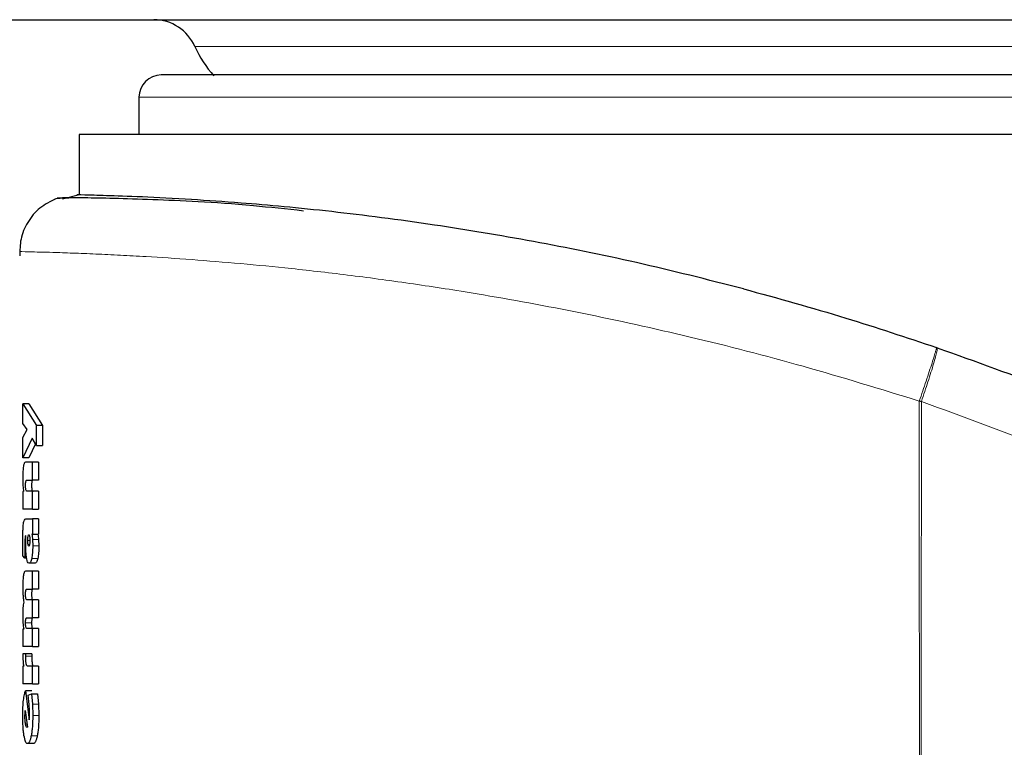
# Model space of a CAD drawing. Units: millimetres. Extents: x 0 to 210, y 0 to 297.
# Drawn here: x 160 to 162, y 221 to 222 of the extents above; entities that cross this region are included whole.
import ezdxf

# ---------------------------------------------------------------- set-up
doc = ezdxf.new("R2010")
doc.units = ezdxf.units.MM

msp = doc.modelspace()

# ---------------------------------------------------------------- linework, layer by layer
at = {"color": 7, "linetype": 'Continuous', "lineweight": 25}
for p, q in [((159.32436, 221.89758), (163.57436, 221.89758)), ((160.17436, 221.76758), (160.17436, 221.70508)), ((160.07436, 221.70508), (160.07436, 221.60403)), ((162.82436, 221.70508), (160.07436, 221.70508)), ((160.04644, 221.59756), (160.07231, 221.60406)), ((161.51254, 221.34805), (161.51124, 221.3485)), ((159.97976, 221.25437), (160.00267, 221.21761)), ((159.98986, 221.25437), (159.97976, 221.25437)), ((159.97976, 221.22136), (159.97976, 221.25437)), ((159.98986, 221.25437), (160.01294, 221.21761)), ((159.98702, 221.21108), (159.97976, 221.22136)), ((159.97976, 221.1975), (159.98702, 221.21108)), ((160.00267, 221.18408), (160.00267, 221.21761)), ((160.01294, 221.21761), (160.00267, 221.21761)), ((160.01294, 221.21761), (160.01294, 221.18408)), ((159.97976, 221.16379), (159.97976, 221.1975)), ((159.99527, 221.19645), (159.97976, 221.16379)), ((160.00095, 221.18696), (159.98986, 221.16379)), ((160.00267, 221.18408), (159.99527, 221.19645)), ((160.00267, 221.18408), (160.01294, 221.18408)), ((159.98986, 221.16379), (159.97976, 221.16379)), ((159.99602, 221.15639), (159.98439, 221.15639)), ((159.99602, 221.12626), (159.99602, 221.15639)), ((160.00624, 221.15639), (159.99602, 221.15639)), ((160.00624, 221.15639), (160.00624, 221.12626)), ((159.98665, 221.12626), (159.99602, 221.12626)), ((160.00624, 221.12626), (159.99602, 221.12626)), ((159.97976, 221.10718), (159.97976, 221.07757)), ((159.98106, 221.10718), (159.97976, 221.10718)), ((159.99602, 221.10771), (159.98668, 221.10771)), ((159.99602, 221.07757), (159.99602, 221.10771)), ((160.00624, 221.10771), (159.99602, 221.10771)), ((160.00624, 221.10771), (160.00624, 221.07757)), ((159.99602, 221.07757), (159.97976, 221.07757)), ((159.99602, 221.07757), (160.00624, 221.07757)), ((159.98484, 221.06137), (159.99602, 221.06137)), ((159.99602, 221.06137), (159.99602, 221.03568)), ((160.00624, 221.06137), (159.99602, 221.06137)), ((160.00624, 221.06137), (160.00624, 221.03568)), ((159.97978, 221.01209), (159.97971, 221.02332)), ((159.98448, 221.01957), (159.98464, 221.02627)), ((159.98464, 221.02627), (159.98494, 221.03324)), ((159.98494, 221.03324), (159.98467, 221.03333)), ((159.99602, 221.03568), (159.99472, 221.03568)), ((159.99594, 221.02679), (159.99635, 221.01618)), ((159.99602, 221.03568), (160.00624, 221.03568)), ((160.00616, 221.02679), (160.00657, 221.01618)), ((159.97997, 220.99945), (159.97978, 221.01209)), ((159.983, 221.01618), (159.98306, 221.00529)), ((159.98306, 221.00529), (159.98322, 220.99588)), ((159.98322, 220.99588), (159.97997, 220.99945)), ((159.98595, 220.99588), (159.98322, 220.99588)), ((160.00026, 220.987), (159.99009, 220.987)), ((159.99602, 220.97359), (159.98439, 220.97359)), ((159.99602, 220.9438), (159.99602, 220.97359)), ((160.00624, 220.97359), (159.99602, 220.97359)), ((160.00624, 220.97359), (160.00624, 220.9438)), ((159.98665, 220.9438), (159.99602, 220.9438)), ((160.00624, 220.9438), (159.99602, 220.9438)), ((159.99602, 220.9256), (159.98668, 220.9256)), ((159.99602, 220.89582), (159.99602, 220.9256)), ((160.00624, 220.9256), (159.99602, 220.9256)), ((160.00624, 220.9256), (160.00624, 220.89582)), ((159.98665, 220.89582), (159.99602, 220.89582)), ((160.00624, 220.89582), (159.99602, 220.89582)), ((159.97976, 220.87692), (159.97976, 220.84783)), ((159.98122, 220.87692), (159.97976, 220.87692)), ((159.99602, 220.87761), (159.98668, 220.87761)), ((159.99602, 220.84783), (159.99602, 220.87761)), ((160.00624, 220.87761), (159.99602, 220.87761)), ((160.00624, 220.87761), (160.00624, 220.84783)), ((159.99602, 220.84783), (159.97976, 220.84783)), ((159.99602, 220.84783), (160.00624, 220.84783)), ((159.98455, 220.8352), (159.97963, 220.83511)), ((159.98455, 220.83163), (159.98455, 220.8352)), ((159.99469, 220.8352), (159.98455, 220.8352)), ((159.99469, 220.8352), (159.99469, 220.83163)), ((159.97976, 220.815), (159.97976, 220.78486)), ((159.98117, 220.815), (159.97976, 220.815)), ((159.99602, 220.815), (159.98753, 220.815)), ((159.99602, 220.78486), (159.99602, 220.815)), ((160.00624, 220.815), (159.99602, 220.815)), ((160.00624, 220.815), (160.00624, 220.78486)), ((159.99602, 220.78486), (159.97976, 220.78486)), ((159.98445, 220.77363), (159.9906, 220.7246)), ((159.99459, 220.77363), (159.98445, 220.77363)), ((159.99602, 220.78486), (160.00624, 220.78486)), ((159.98841, 220.76596), (159.99418, 220.76832)), ((159.99031, 220.75039), (159.98841, 220.76596)), ((159.99418, 220.76832), (159.9958, 220.75099)), ((159.99418, 220.76832), (160.00439, 220.76832)), ((160.00439, 220.76832), (160.00602, 220.75099)), ((159.98386, 220.74062), (159.98729, 220.71275)), ((159.9958, 220.75099), (159.99635, 220.73191)), ((160.00602, 220.75099), (160.00657, 220.73191)), ((159.98329, 220.73095), (159.98343, 220.73644)), ((159.9906, 220.7246), (159.99088, 220.72947)), ((159.99088, 220.72947), (159.99096, 220.73514)), ((159.98688, 220.71232), (159.9865, 220.71223)), ((159.98729, 220.71275), (159.98688, 220.71232)), ((159.9975, 220.68497), (159.98734, 220.68497))]:
    msp.add_line(p, q, dxfattribs=at)
at = {"color": 8, "linetype": 'Continuous', "lineweight": 18}
for p, q in [((162.63062, 221.85258), (160.2681, 221.85258)), ((161.44936, 221.76758), (160.17436, 221.76758)), ((162.72436, 221.76758), (161.44936, 221.76758)), ((159.98792, 221.02532), (159.99155, 221.02532)), ((160.00616, 221.02679), (159.99594, 221.02679)), ((159.98492, 221.00529), (159.98306, 221.00529)), ((159.98844, 221.01861), (159.99104, 221.01861)), ((160.00657, 221.01618), (159.99635, 221.01618)), ((160.00475, 220.99508), (159.99454, 220.99508)), ((159.98472, 220.93527), (159.98427, 220.93527)), ((159.99441, 220.88728), (159.98427, 220.88728)), ((159.99469, 220.83163), (159.98455, 220.83163)), ((160.00602, 220.75099), (159.9958, 220.75099)), ((160.00657, 220.73191), (159.99635, 220.73191)), ((159.98423, 220.7178), (159.98667, 220.7178)), ((160.0039, 220.6979), (159.9937, 220.6979))]:
    msp.add_line(p, q, dxfattribs=at)
at = {"color": 7, "linetype": 'Continuous', "lineweight": 25}
for centre, radius, start, end in [((160.19936, 221.82258), 0.075, 23.57818, 90), ((160.42849, 221.92258), 0.175, 203.57818, 222.82751), ((160.21186, 221.76758), 0.0375, 90, 180)]:
    msp.add_arc(centre, radius, start, end, dxfattribs=at)
for points, knots in [([(162.68686, 221.80508), (162.68286, 221.80508), (162.67463, 221.80508), (162.61753, 221.80508), (162.5501, 221.80508), (162.46501, 221.80508), (162.33067, 221.80508), (162.16513, 221.80508), (162.01959, 221.80508), (161.87084, 221.80508), (161.68029, 221.80508), (161.44936, 221.80508), (161.21843, 221.80508), (161.02789, 221.80508), (160.87914, 221.80508), (160.7336, 221.80508), (160.56805, 221.80508), (160.43371, 221.80508), (160.34862, 221.80508), (160.2812, 221.80508), (160.22409, 221.80508), (160.21586, 221.80508), (160.21186, 221.80508)], [0, 0, 0, 0, 0.0582388, 0.119966, 0.1521507, 0.1843421, 0.25, 0.3156579, 0.3478425, 0.380034, 0.4417612, 0.5, 0.5582388, 0.619966, 0.6521507, 0.6843421, 0.75, 0.8156579, 0.8478425, 0.880034, 0.9417612, 1, 1, 1, 1]), ([(160.03512, 221.59772), (160.02581, 221.59307), (160.00701, 221.58367), (159.98686, 221.5592), (159.97495, 221.53103), (159.97473, 221.51145), (159.97462, 221.50206)], [0, 0, 0, 0, 0.2561729, 0.5169908, 0.7686524, 1, 1, 1, 1]), ([(160.06619, 221.59903), (160.05998, 221.59893), (160.03855, 221.59859), (160.03538, 221.5976), (160.03314, 221.59689)], [0, 0, 0, 0, 0.2899887, 1, 1, 1, 1]), ([(160.45034, 221.57712), (160.42165, 221.5802), (160.3188, 221.59127), (160.21629, 221.59541), (160.12952, 221.59844), (160.08048, 221.59914), (160.04694, 221.59913), (160.04059, 221.59873), (160.03738, 221.59853)], [0, 0, 0, 0, 0.1102815, 0.3953117, 0.5421903, 0.6918927, 0.8444741, 1, 1, 1, 1]), ([(160.26272, 221.59629), (160.23365, 221.59789), (160.17551, 221.60109), (160.11586, 221.60301), (160.08125, 221.6039), (160.06725, 221.60418), (160.07136, 221.60409), (160.07138, 221.60409)], [0, 0, 0, 0, 0.2500953, 0.5001829, 0.7496809, 0.9986633, 1, 1, 1, 1]), ([(161.18782, 221.44682), (161.1277, 221.46202), (161.00746, 221.49243), (160.83298, 221.52745), (160.6592, 221.55631), (160.49205, 221.57759), (160.35707, 221.5901), (160.28944, 221.59453), (160.26272, 221.59629)], [0, 0, 0, 0, 0.1614619, 0.3229368, 0.4877548, 0.6773829, 0.8724963, 1, 1, 1, 1]), ([(161.18782, 221.44682), (161.24504, 221.43107), (161.35297, 221.40135), (161.46065, 221.3654), (161.51124, 221.3485)], [0, 0, 0, 0, 0.530166, 1, 1, 1, 1]), ([(161.51254, 221.34805), (161.57651, 221.32517), (161.70562, 221.27897), (161.89774, 221.19807), (162.09266, 221.1063), (162.2911, 221.00116), (162.47332, 220.89302), (162.64042, 220.78378), (162.79394, 220.67476), (162.93707, 220.564), (163.07323, 220.45023), (163.20553, 220.33157), (163.37238, 220.16939), (163.55677, 219.96933), (163.74533, 219.73602), (163.90704, 219.50871), (164.04549, 219.28845), (164.16206, 219.07951), (164.27156, 218.85852), (164.37319, 218.62287), (164.46531, 218.37), (164.5406, 218.12083), (164.59563, 217.89531), (164.63527, 217.69294), (164.66327, 217.51248), (164.68459, 217.33303), (164.69299, 217.21352), (164.69717, 217.15409)], [0, 0, 0, 0, 0.0364666, 0.0736016, 0.1118827, 0.1521462, 0.1941942, 0.2256857, 0.2594101, 0.2953675, 0.3229388, 0.3547806, 0.3908925, 0.4480077, 0.5009436, 0.552083, 0.5978798, 0.6407229, 0.6806123, 0.7303583, 0.7785139, 0.8250802, 0.8700581, 0.9030711, 0.9357321, 0.9680415, 1, 1, 1, 1]), ([(159.98439, 221.15639), (159.98365, 221.15615), (159.98259, 221.1558), (159.98139, 221.15285), (159.98094, 221.15064), (159.98072, 221.14958)], [0, 0, 0, 0, 0.5510236, 0.7842946, 1, 1, 1, 1]), ([(159.98072, 221.14958), (159.98054, 221.14837), (159.98018, 221.14595), (159.97967, 221.13939), (159.9796, 221.13373), (159.97956, 221.12983)], [0, 0, 0, 0, 0.2351926, 0.4720903, 1, 1, 1, 1]), ([(159.97956, 221.12983), (159.97957, 221.12754), (159.9796, 221.12312), (159.97982, 221.119), (159.97993, 221.11702)], [0, 0, 0, 0, 0.51874322, 1, 1, 1, 1]), ([(159.98427, 221.11755), (159.98428, 221.11828), (159.98429, 221.11967), (159.98439, 221.12157), (159.98455, 221.12316), (159.98471, 221.12388), (159.98478, 221.12423)], [0, 0, 0, 0, 0.286494, 0.5380769, 0.7696424, 1, 1, 1, 1]), ([(159.98478, 221.12423), (159.98502, 221.12482), (159.98561, 221.12625), (159.98626, 221.12625), (159.98665, 221.12626)], [0, 0, 0, 0, 0.4086554, 1, 1, 1, 1]), ([(159.99492, 221.12423), (159.99485, 221.12388), (159.99469, 221.12316), (159.99453, 221.12157), (159.99443, 221.11967), (159.99442, 221.11828), (159.99441, 221.11755)], [0, 0, 0, 0, 0.2303729, 0.4619412, 0.7135176, 1, 1, 1, 1]), ([(159.9968, 221.12626), (159.99641, 221.12625), (159.99575, 221.12625), (159.99517, 221.12482), (159.99492, 221.12423)], [0, 0, 0, 0, 0.5913508, 1, 1, 1, 1]), ([(159.97993, 221.11702), (159.98008, 221.11519), (159.98037, 221.11148), (159.98083, 221.10863), (159.98106, 221.10718)], [0, 0, 0, 0, 0.4917739, 1, 1, 1, 1]), ([(159.98488, 221.1102), (159.98479, 221.11064), (159.98461, 221.1115), (159.98441, 221.11327), (159.98429, 221.11532), (159.98428, 221.11678), (159.98427, 221.11755)], [0, 0, 0, 0, 0.2497825, 0.4889383, 0.7338928, 1, 1, 1, 1]), ([(159.98668, 221.10771), (159.98632, 221.10775), (159.98568, 221.10783), (159.98513, 221.10947), (159.98488, 221.1102)], [0, 0, 0, 0, 0.5603664, 1, 1, 1, 1]), ([(159.99441, 221.11755), (159.99442, 221.11678), (159.99443, 221.11532), (159.99455, 221.11327), (159.99475, 221.1115), (159.99493, 221.11064), (159.99502, 221.1102)], [0, 0, 0, 0, 0.2660954, 0.5110435, 0.7502024, 1, 1, 1, 1]), ([(159.99502, 221.1102), (159.99527, 221.10947), (159.99583, 221.10783), (159.99647, 221.10775), (159.99683, 221.10771)], [0, 0, 0, 0, 0.4396254, 1, 1, 1, 1]), ([(159.97971, 221.02332), (159.97974, 221.02949), (159.97978, 221.03799), (159.98021, 221.04813), (159.98056, 221.05166), (159.98072, 221.05325)], [0, 0, 0, 0, 0.5912896, 0.8147042, 1, 1, 1, 1]), ([(159.98072, 221.05325), (159.98093, 221.05453), (159.98136, 221.05726), (159.98272, 221.0608), (159.98395, 221.06113), (159.98484, 221.06137)], [0, 0, 0, 0, 0.1963804, 0.4205992, 1, 1, 1, 1]), ([(159.98337, 221.02957), (159.98326, 221.02786), (159.983, 221.02358), (159.983, 221.01895), (159.983, 221.01618)], [0, 0, 0, 0, 0.3989468, 1, 1, 1, 1]), ([(159.98467, 221.03333), (159.98453, 221.03333), (159.98426, 221.03334), (159.98389, 221.03264), (159.98358, 221.03139), (159.98344, 221.03018), (159.98337, 221.02957)], [0, 0, 0, 0, 0.27363608, 0.51908078, 0.75442446, 1, 1, 1, 1]), ([(159.98792, 221.02532), (159.98792, 221.02593), (159.98794, 221.02715), (159.98808, 221.02957), (159.9883, 221.03103), (159.98845, 221.03203)], [0, 0, 0, 0, 0.2444821, 0.4860221, 1, 1, 1, 1]), ([(159.98844, 221.01861), (159.98829, 221.01959), (159.98807, 221.02104), (159.98794, 221.02346), (159.98792, 221.0247), (159.98792, 221.02532)], [0, 0, 0, 0, 0.5066914, 0.7501019, 1, 1, 1, 1]), ([(159.98845, 221.03203), (159.98864, 221.03286), (159.989, 221.03453), (159.98947, 221.03478), (159.98971, 221.0349)], [0, 0, 0, 0, 0.5038559, 1, 1, 1, 1]), ([(159.98971, 221.0349), (159.98995, 221.03478), (159.99044, 221.03454), (159.99082, 221.03286), (159.99101, 221.03203)], [0, 0, 0, 0, 0.4991318, 1, 1, 1, 1]), ([(159.99101, 221.03203), (159.99117, 221.03105), (159.99148, 221.02911), (159.99153, 221.02658), (159.99155, 221.02532)], [0, 0, 0, 0, 0.5008433, 1, 1, 1, 1]), ([(159.99155, 221.02532), (159.99153, 221.02403), (159.99149, 221.02212), (159.99126, 221.01988), (159.9911, 221.01897), (159.99102, 221.0185)], [0, 0, 0, 0, 0.50718052, 0.75028309, 1, 1, 1, 1]), ([(159.99472, 221.03568), (159.99497, 221.03433), (159.99547, 221.03168), (159.99579, 221.02839), (159.99594, 221.02679)], [0, 0, 0, 0, 0.5123508, 1, 1, 1, 1]), ([(160.00493, 221.03568), (160.00519, 221.03433), (160.00569, 221.03168), (160.006, 221.02839), (160.00616, 221.02679)], [0, 0, 0, 0, 0.51236587, 1, 1, 1, 1]), ([(159.98595, 220.99588), (159.98572, 220.99744), (159.98526, 221.00056), (159.98462, 221.00842), (159.98454, 221.01504), (159.98448, 221.01957)], [0, 0, 0, 0, 0.2390967, 0.4790141, 1, 1, 1, 1]), ([(159.98971, 221.01583), (159.98947, 221.01594), (159.98899, 221.01615), (159.98862, 221.0178), (159.98844, 221.01861)], [0, 0, 0, 0, 0.5065424, 1, 1, 1, 1]), ([(159.99102, 221.0185), (159.99093, 221.01809), (159.99075, 221.01728), (159.99031, 221.01611), (159.98995, 221.01594), (159.98971, 221.01583)], [0, 0, 0, 0, 0.2461887, 0.4887481, 1, 1, 1, 1]), ([(159.99635, 221.01618), (159.99627, 221.01214), (159.99615, 221.00619), (159.99536, 220.99923), (159.99482, 220.99647), (159.99454, 220.99508)], [0, 0, 0, 0, 0.5101825, 0.752151, 1, 1, 1, 1]), ([(160.00657, 221.01618), (160.00649, 221.01214), (160.00637, 221.00619), (160.00557, 220.99923), (160.00503, 220.99647), (160.00475, 220.99508)], [0, 0, 0, 0, 0.5101587, 0.7521314, 1, 1, 1, 1]), ([(159.99009, 220.987), (159.98927, 220.98736), (159.98808, 220.98789), (159.98673, 220.99178), (159.98621, 220.99452), (159.98595, 220.99588)], [0, 0, 0, 0, 0.5199775, 0.7599292, 1, 1, 1, 1]), ([(159.99454, 220.99508), (159.99424, 220.99383), (159.99362, 220.99133), (159.99211, 220.98781), (159.99091, 220.98733), (159.99009, 220.987)], [0, 0, 0, 0, 0.2373174, 0.4772515, 1, 1, 1, 1]), ([(160.00475, 220.99508), (160.00444, 220.99383), (160.00382, 220.99133), (160.0023, 220.98781), (160.00109, 220.98733), (160.00026, 220.987)], [0, 0, 0, 0, 0.2373064, 0.4772391, 1, 1, 1, 1]), ([(159.98439, 220.97359), (159.98365, 220.97334), (159.9826, 220.973), (159.98141, 220.97009), (159.98095, 220.96791), (159.98074, 220.96686)], [0, 0, 0, 0, 0.550032, 0.7836533, 1, 1, 1, 1]), ([(159.98074, 220.96686), (159.98055, 220.96566), (159.98019, 220.96327), (159.97967, 220.95681), (159.9796, 220.95122), (159.97956, 220.94737)], [0, 0, 0, 0, 0.2374946, 0.4749987, 1, 1, 1, 1]), ([(159.97956, 220.94737), (159.97958, 220.94492), (159.97961, 220.94007), (159.97988, 220.93558), (159.98001, 220.93335)], [0, 0, 0, 0, 0.504765, 1, 1, 1, 1]), ([(159.98427, 220.93527), (159.98428, 220.93599), (159.98429, 220.93736), (159.98439, 220.93923), (159.98455, 220.9408), (159.98471, 220.9415), (159.98479, 220.94186)], [0, 0, 0, 0, 0.2849767, 0.5358503, 0.7678623, 1, 1, 1, 1]), ([(159.98479, 220.94186), (159.98502, 220.94242), (159.98561, 220.94381), (159.98626, 220.94381), (159.98665, 220.9438)], [0, 0, 0, 0, 0.4043557, 1, 1, 1, 1]), ([(159.99493, 220.94186), (159.99485, 220.9415), (159.99469, 220.9408), (159.99453, 220.93923), (159.99443, 220.93736), (159.99442, 220.93599), (159.99441, 220.93527)], [0, 0, 0, 0, 0.232153, 0.464168, 0.7150351, 1, 1, 1, 1]), ([(159.9968, 220.9438), (159.99641, 220.94381), (159.99575, 220.94381), (159.99516, 220.94242), (159.99493, 220.94186)], [0, 0, 0, 0, 0.59565014, 1, 1, 1, 1]), ([(159.98135, 220.92168), (159.98107, 220.92035), (159.98053, 220.91782), (159.98017, 220.91417), (159.98, 220.91244)], [0, 0, 0, 0, 0.5267632, 1, 1, 1, 1]), ([(159.98001, 220.93335), (159.98019, 220.93119), (159.98054, 220.92683), (159.98108, 220.92341), (159.98135, 220.92168)], [0, 0, 0, 0, 0.4954823, 1, 1, 1, 1]), ([(159.98488, 220.92804), (159.98479, 220.92847), (159.98461, 220.92932), (159.98441, 220.93106), (159.98429, 220.93307), (159.98428, 220.93452), (159.98427, 220.93527)], [0, 0, 0, 0, 0.2510563, 0.4903967, 0.7347771, 1, 1, 1, 1]), ([(159.98668, 220.9256), (159.98632, 220.92564), (159.98568, 220.92572), (159.98513, 220.92733), (159.98488, 220.92804)], [0, 0, 0, 0, 0.5604228, 1, 1, 1, 1]), ([(159.99441, 220.93527), (159.99442, 220.93452), (159.99443, 220.93307), (159.99455, 220.93106), (159.99475, 220.92932), (159.99493, 220.92847), (159.99503, 220.92804)], [0, 0, 0, 0, 0.2652111, 0.5095851, 0.7489285, 1, 1, 1, 1]), ([(159.99503, 220.92804), (159.99527, 220.92733), (159.99583, 220.92572), (159.99647, 220.92564), (159.99683, 220.9256)], [0, 0, 0, 0, 0.4395693, 1, 1, 1, 1]), ([(159.98, 220.91244), (159.97987, 220.91051), (159.97961, 220.90654), (159.97957, 220.90216), (159.97956, 220.89991)], [0, 0, 0, 0, 0.4864541, 1, 1, 1, 1]), ([(159.97956, 220.89991), (159.97958, 220.89776), (159.97961, 220.8934), (159.97986, 220.88939), (159.97998, 220.88736)], [0, 0, 0, 0, 0.4945673, 1, 1, 1, 1]), ([(159.98427, 220.88728), (159.98428, 220.88801), (159.98429, 220.88937), (159.98439, 220.89125), (159.98455, 220.89281), (159.98471, 220.89352), (159.98479, 220.89387)], [0, 0, 0, 0, 0.2849758, 0.535849, 0.7678614, 1, 1, 1, 1]), ([(159.98479, 220.89387), (159.98502, 220.89443), (159.98561, 220.89582), (159.98626, 220.89582), (159.98665, 220.89582)], [0, 0, 0, 0, 0.40434983, 1, 1, 1, 1]), ([(159.99493, 220.89387), (159.99485, 220.89352), (159.99469, 220.89281), (159.99453, 220.89125), (159.99443, 220.88937), (159.99442, 220.88801), (159.99441, 220.88728)], [0, 0, 0, 0, 0.232154, 0.4641693, 0.715036, 1, 1, 1, 1]), ([(159.9968, 220.89582), (159.99641, 220.89582), (159.99575, 220.89582), (159.99516, 220.89443), (159.99493, 220.89387)], [0, 0, 0, 0, 0.595656, 1, 1, 1, 1]), ([(159.97998, 220.88736), (159.98014, 220.88542), (159.98046, 220.88148), (159.98097, 220.87846), (159.98122, 220.87692)], [0, 0, 0, 0, 0.491595, 1, 1, 1, 1]), ([(159.98488, 220.88005), (159.98479, 220.88049), (159.98461, 220.88133), (159.98441, 220.88307), (159.98429, 220.88509), (159.98428, 220.88653), (159.98427, 220.88728)], [0, 0, 0, 0, 0.2510567, 0.4903974, 0.73477776, 1, 1, 1, 1]), ([(159.98668, 220.87761), (159.98632, 220.87766), (159.98568, 220.87773), (159.98513, 220.87934), (159.98488, 220.88005)], [0, 0, 0, 0, 0.5604323, 1, 1, 1, 1]), ([(159.99441, 220.88728), (159.99442, 220.88653), (159.99443, 220.88509), (159.99455, 220.88307), (159.99475, 220.88133), (159.99493, 220.88049), (159.99503, 220.88005)], [0, 0, 0, 0, 0.2652104, 0.5095843, 0.7489282, 1, 1, 1, 1]), ([(159.99503, 220.88005), (159.99527, 220.87934), (159.99583, 220.87773), (159.99647, 220.87766), (159.99683, 220.87761)], [0, 0, 0, 0, 0.4395597, 1, 1, 1, 1]), ([(159.97963, 220.83511), (159.97965, 220.83289), (159.97969, 220.82873), (159.97993, 220.8249), (159.98004, 220.8231)], [0, 0, 0, 0, 0.5332658, 1, 1, 1, 1]), ([(159.98004, 220.8231), (159.98018, 220.82152), (159.98047, 220.8183), (159.98093, 220.81611), (159.98117, 220.815)], [0, 0, 0, 0, 0.4924945, 1, 1, 1, 1]), ([(159.98529, 220.81924), (159.98518, 220.82), (159.98494, 220.82153), (159.98462, 220.82567), (159.98458, 220.82919), (159.98455, 220.83163)], [0, 0, 0, 0, 0.2266222, 0.4616281, 1, 1, 1, 1]), ([(159.99469, 220.83163), (159.99472, 220.82919), (159.99476, 220.82567), (159.99508, 220.82153), (159.99532, 220.82), (159.99544, 220.81924)], [0, 0, 0, 0, 0.53835926, 0.77336696, 1, 1, 1, 1]), ([(159.98753, 220.815), (159.98708, 220.81515), (159.98645, 220.81538), (159.98571, 220.81723), (159.98543, 220.81858), (159.98529, 220.81924)], [0, 0, 0, 0, 0.5423863, 0.7771726, 1, 1, 1, 1]), ([(159.99544, 220.81924), (159.99557, 220.81858), (159.99585, 220.81723), (159.9966, 220.81538), (159.99724, 220.81515), (159.99769, 220.815)], [0, 0, 0, 0, 0.2228159, 0.4576, 1, 1, 1, 1]), ([(159.9808, 220.75767), (159.98127, 220.76111), (159.98225, 220.76824), (159.9837, 220.77179), (159.98445, 220.77363)], [0, 0, 0, 0, 0.4831233, 1, 1, 1, 1]), ([(159.97958, 220.73209), (159.97963, 220.73678), (159.97972, 220.74602), (159.98045, 220.75383), (159.9808, 220.75767)], [0, 0, 0, 0, 0.5081833, 1, 1, 1, 1]), ([(159.98343, 220.73644), (159.98348, 220.73721), (159.98359, 220.73876), (159.98377, 220.74), (159.98386, 220.74062)], [0, 0, 0, 0, 0.4937905, 1, 1, 1, 1]), ([(159.99096, 220.73514), (159.99093, 220.73768), (159.99087, 220.74295), (159.9905, 220.74786), (159.99031, 220.75039)], [0, 0, 0, 0, 0.4828907, 1, 1, 1, 1]), ([(159.98166, 220.69858), (159.98134, 220.70089), (159.9807, 220.70543), (159.97981, 220.71645), (159.97967, 220.7258), (159.97958, 220.73209)], [0, 0, 0, 0, 0.2539984, 0.4986272, 1, 1, 1, 1]), ([(159.98423, 220.7178), (159.98396, 220.71972), (159.98357, 220.72255), (159.98333, 220.72731), (159.9833, 220.72973), (159.98329, 220.73095)], [0, 0, 0, 0, 0.50790498, 0.75084205, 1, 1, 1, 1]), ([(159.99635, 220.73191), (159.99624, 220.72542), (159.99607, 220.7159), (159.9949, 220.70464), (159.9941, 220.70015), (159.9937, 220.6979)], [0, 0, 0, 0, 0.5173896, 0.7580599, 1, 1, 1, 1]), ([(160.00657, 220.73191), (160.00646, 220.72542), (160.00629, 220.7159), (160.00511, 220.70464), (160.0043, 220.70015), (160.0039, 220.6979)], [0, 0, 0, 0, 0.5173677, 0.7580417, 1, 1, 1, 1]), ([(159.9865, 220.71223), (159.98607, 220.71247), (159.9852, 220.71296), (159.98456, 220.71618), (159.98423, 220.7178)], [0, 0, 0, 0, 0.4947716, 1, 1, 1, 1]), ([(159.98734, 220.68497), (159.98622, 220.68551), (159.984, 220.68656), (159.98244, 220.69461), (159.98166, 220.69858)], [0, 0, 0, 0, 0.506813, 1, 1, 1, 1]), ([(159.9937, 220.6979), (159.99325, 220.69591), (159.99237, 220.69194), (159.9902, 220.68629), (159.9885, 220.6855), (159.98734, 220.68497)], [0, 0, 0, 0, 0.2418159, 0.4825919, 1, 1, 1, 1]), ([(160.0039, 220.6979), (160.00345, 220.69591), (160.00256, 220.69194), (160.00038, 220.68629), (159.99867, 220.6855), (159.9975, 220.68497)], [0, 0, 0, 0, 0.2418054, 0.4825803, 1, 1, 1, 1])]:
    msp.add_open_spline(points, degree=3, knots=knots, dxfattribs=at)
at = {"color": 8, "linetype": 'Continuous', "lineweight": 18}
for points, knots in [([(159.97474, 221.50911), (159.97462, 221.50911), (159.97222, 221.50915), (159.98653, 221.5089), (160.02137, 221.50806), (160.06189, 221.50674), (160.10027, 221.50522), (160.14164, 221.5033), (160.19409, 221.50045), (160.26017, 221.49608), (160.34228, 221.48943), (160.43162, 221.4808), (160.52834, 221.46966), (160.63274, 221.45559), (160.76072, 221.43571), (160.91526, 221.40741), (161.09925, 221.36697), (161.28957, 221.31822), (161.4177, 221.27866), (161.48251, 221.25866)], [0, 0, 0, 0, 0.0047883, 0.0949732, 0.1712135, 0.2174469, 0.2605194, 0.300432, 0.3371859, 0.3955154, 0.4504768, 0.5020823, 0.5585041, 0.613133, 0.6659974, 0.748891, 0.8307152, 0.9143746, 1, 1, 1, 1]), ([(161.48251, 221.25866), (161.4864, 221.27008), (161.49237, 221.2876), (161.49931, 221.30858), (161.50394, 221.32289), (161.50754, 221.33435), (161.51083, 221.34536), (161.51107, 221.34727), (161.51124, 221.3485)], [0, 0, 0, 0, 0.24307593, 0.37296346, 0.50488238, 0.63608862, 0.7639247, 1, 1, 1, 1]), ([(161.51254, 221.34805), (161.51263, 221.34671), (161.51276, 221.34464), (161.50988, 221.33332), (161.50659, 221.32173), (161.50224, 221.30741), (161.49565, 221.28665), (161.48983, 221.26943), (161.48605, 221.25822)], [0, 0, 0, 0, 0.23966422, 0.36849374, 0.49999985, 0.63150598, 0.76033556, 1, 1, 1, 1]), ([(161.48251, 221.25866), (161.48239, 221.17312), (161.48212, 220.98007), (161.48298, 220.71276), (161.4836, 220.46089), (161.48289, 220.2553), (161.47996, 220.0709), (161.47399, 219.90996), (161.46415, 219.7625), (161.44929, 219.62823), (161.42822, 219.50693), (161.40342, 219.40811), (161.3753, 219.32611), (161.34524, 219.25628), (161.3205, 219.21377), (161.30845, 219.19306)], [0, 0, 0, 0, 0.1226568, 0.2768312, 0.3833304, 0.4838401, 0.571651, 0.6477734, 0.7147708, 0.783544, 0.8413843, 0.8912009, 0.9294562, 0.9656275, 1, 1, 1, 1]), ([(161.48605, 221.25822), (161.48546, 221.25829), (161.48428, 221.25843), (161.4831, 221.25858), (161.48251, 221.25866)], [0, 0, 0, 0, 0.5000081, 1, 1, 1, 1]), ([(161.48605, 221.25822), (161.48591, 221.06561), (161.48564, 220.68038), (161.48413, 220.19871), (161.49344, 219.81294), (161.51076, 219.5229), (161.54233, 219.23628), (161.5783, 219.04859), (161.59597, 218.95641)], [0, 0, 0, 0, 0.2502437, 0.5005038, 0.6257672, 0.7515016, 0.8779541, 1, 1, 1, 1]), ([(161.48605, 221.25822), (161.62919, 221.20521), (161.91551, 221.09918), (162.32227, 220.88761), (162.70741, 220.6401), (163.06589, 220.35522), (163.39466, 220.03675), (163.69048, 219.68746), (163.95058, 219.31075), (164.17238, 218.91016), (164.354, 218.48954), (164.49255, 218.05283), (164.59072, 217.6045), (164.61835, 217.30013), (164.63216, 217.14794)], [0, 0, 0, 0, 0.0833085, 0.1666371, 0.2499735, 0.3333146, 0.4166536, 0.4999881, 0.5833195, 0.6666497, 0.74998, 0.833314, 0.9166531, 1, 1, 1, 1])]:
    msp.add_open_spline(points, degree=3, knots=knots, dxfattribs=at)

doc.saveas('drawing.dxf')
